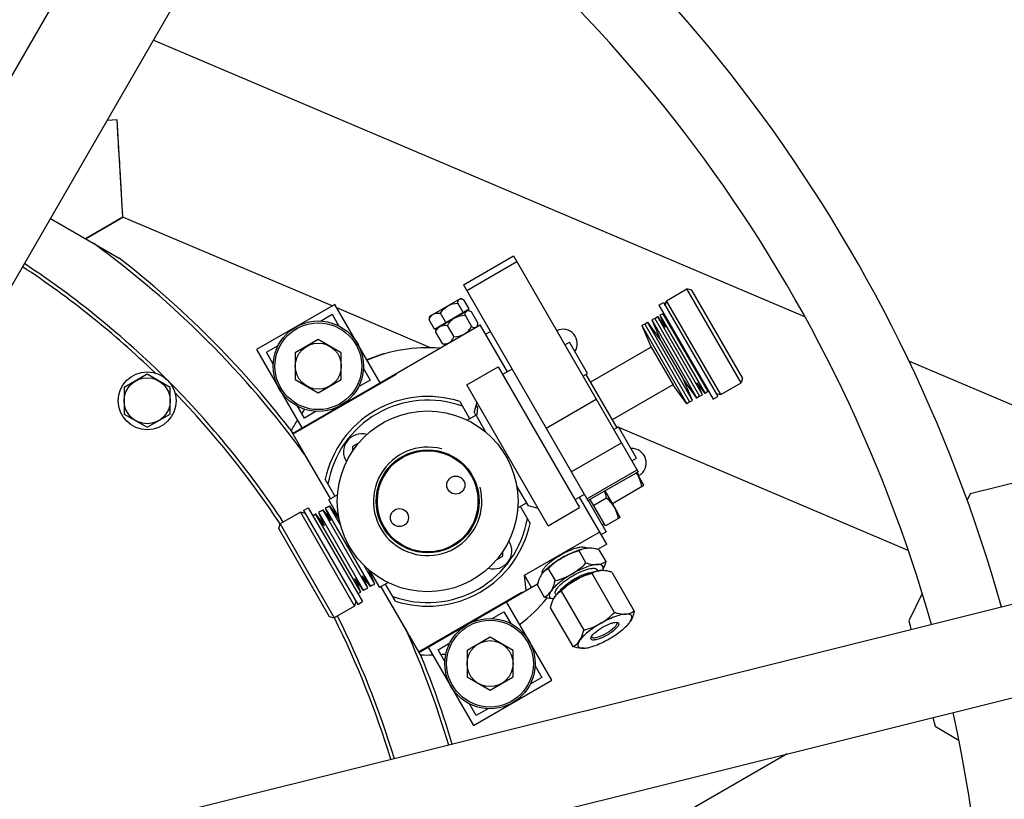
# Model space of a CAD drawing. Units: millimetres. Extents: x 0 to 420, y 0 to 297.
# Drawn here: x 153 to 164, y 123 to 132 of the extents above; entities that cross this region are included whole.
import ezdxf

# ---------------------------------------------------------------- set-up
doc = ezdxf.new("R2010")
doc.units = ezdxf.units.MM
doc.header["$LTSCALE"] = 23.1
doc.layers.get('0').update_dxf_attribs({"linetype": 'CONTINUOUS'})
for name, color, linetype in [('BEZUGSACHSEN', 7, 'CONTINUOUS'), ('BOHRUNGEN', 7, 'CONTINUOUS'), ('FASEN', 7, 'CONTINUOUS'), ('NORM', 7, 'CONTINUOUS'), ('PLATZIERUNG', 7, 'CONTINUOUS')]:
    doc.layers.add(name, color=color, linetype=linetype)

msp = doc.modelspace()

# ---------------------------------------------------------------- linework, layer by layer
at = {"color": 7, "linetype": 'CONTINUOUS'}
for p, q in [((148.63232, 123.17652), (158.69232, 140.60095)), ((149.63691, 122.59652), (159.69691, 140.02095)), ((154.4, 129.46967), (153.98618, 129.2307)), ((153.9866, 129.23045), (154.39987, 129.46905)), ((156.71523, 128.48718), (154.4, 129.46967)), ((158.16635, 128.7212), (158.72061, 129.0412)), ((158.72061, 129.04119), (160.09915, 126.65348)), ((158.16636, 128.72119), (159.5449, 126.33348)), ((160.41571, 128.54519), (160.64088, 128.67519)), ((156.74443, 128.50403), (155.87841, 128.00403)), ((157.24443, 127.63801), (156.74443, 128.50403)), ((157.80454, 128.02492), (156.7668, 128.46529)), ((160.32911, 128.49519), (160.38107, 128.52519)), ((160.32911, 128.49519), (160.92911, 127.45596)), ((160.38107, 128.52519), (160.98107, 127.48596)), ((156.58519, 128.31972), (156.71515, 128.39475)), ((156.71515, 128.39475), (156.7902, 128.26476)), ((156.27448, 127.07801), (158.35294, 128.27801)), ((158.65294, 127.75839), (158.35294, 128.27801)), ((160.50911, 128.18342), (160.50218, 128.17942)), ((155.98769, 127.97475), (156.11765, 128.04978)), ((159.2887, 128.05723), (159.34066, 128.08723)), ((159.54066, 127.74082), (159.34066, 128.08723)), ((160.24584, 128.03142), (159.5738, 127.64342)), ((155.87841, 128.00403), (156.37841, 127.13801)), ((156.06274, 127.84476), (155.98769, 127.97475)), ((158.20457, 127.615), (158.55098, 127.815)), ((158.55098, 127.81499), (159.45098, 126.25615)), ((156.27848, 127.07108), (157.42164, 127.73108)), ((157.0601, 127.79728), (157.13515, 127.66729)), ((157.41764, 127.73801), (157.42164, 127.73108)), ((158.70491, 127.78839), (158.60098, 127.72839)), ((159.4887, 127.71082), (159.54066, 127.74082)), ((159.52334, 127.73082), (159.86426, 127.14033)), ((160.74911, 127.76773), (160.74218, 127.76373)), ((157.13515, 127.66729), (157.00519, 127.59226)), ((159.10457, 126.05615), (158.20457, 127.615)), ((160.48584, 127.61573), (159.8138, 127.22773)), ((161.01571, 127.50596), (161.24088, 127.63596)), ((160.92911, 127.45596), (160.98107, 127.48596)), ((156.40769, 127.24729), (156.33264, 127.37728)), ((158.12678, 127.42974), (158.23601, 127.24055)), ((158.31457, 127.42447), (158.28529, 127.31519)), ((156.53765, 127.32232), (156.40769, 127.24729)), ((158.20854, 127.22469), (158.30529, 127.28055)), ((158.30615, 127.27906), (158.28529, 127.31518)), ((158.41537, 127.08988), (158.30661, 127.27826)), ((159.82962, 127.12033), (159.88158, 127.15033)), ((159.87477, 127.1464), (159.85621, 127.15427)), ((160.08158, 126.80392), (159.88158, 127.15033)), ((156.27848, 127.07108), (156.69448, 126.35055)), ((163.08825, 125.78273), (159.8868, 127.14129)), ((157.00692, 126.96972), (156.93946, 126.93077)), ((156.93946, 126.93077), (156.93946, 126.88065)), ((160.02962, 126.77392), (160.08158, 126.80392)), ((159.54491, 126.33347), (160.09916, 126.65347)), ((160.16279, 126.50326), (160.08184, 126.64347)), ((156.74644, 126.38055), (156.63721, 126.56974)), ((158.88529, 126.27596), (158.75521, 126.50126)), ((159.81638, 126.30326), (160.16279, 126.50326)), ((156.77391, 126.3964), (156.67716, 126.34055)), ((159.50491, 126.40275), (159.40098, 126.34275)), ((159.87638, 126.19934), (159.73543, 126.44347)), ((156.78724, 126.14988), (156.67716, 126.34055)), ((158.76854, 126.25474), (158.86529, 126.3106)), ((158.99457, 126.24668), (158.88529, 126.27596)), ((159.75294, 125.85314), (159.45294, 126.37275)), ((156.36271, 126.20519), (156.13755, 126.07519)), ((156.39735, 126.22519), (156.44932, 126.25519)), ((156.39735, 126.22519), (156.99735, 125.18596)), ((156.44932, 126.25519), (157.04932, 125.21596)), ((158.79601, 126.2706), (158.90524, 126.08141)), ((159.10457, 126.05615), (159.45098, 126.25615)), ((159.87292, 126.19734), (159.87638, 126.19934)), ((158.84405, 125.50739), (159.67543, 125.98739)), ((159.75294, 125.85314), (159.65151, 125.79458)), ((158.603, 125.72038), (158.603, 125.7705)), ((159.52265, 125.64462), (159.44633, 125.7768)), ((159.6649, 125.79083), (159.74121, 125.65865)), ((158.53553, 125.68143), (158.603, 125.72038)), ((157.12708, 125.56126), (157.23716, 125.3706)), ((159.10633, 125.5805), (159.18265, 125.44833)), ((159.83889, 125.09687), (159.59008, 125.52782)), ((159.80865, 125.54185), (160.05746, 125.1109)), ((157.33391, 125.42646), (157.23716, 125.3706)), ((157.41567, 125.22141), (157.30644, 125.4106)), ((157.67448, 124.65314), (158.98831, 125.41168)), ((158.92156, 125.37314), (158.84405, 125.50739)), ((158.86156, 125.3385), (158.84405, 125.50739)), ((157.25448, 125.3806), (157.67048, 124.66007)), ((157.67048, 124.66007), (158.81364, 125.32007)), ((158.81764, 125.31314), (158.81364, 125.32007)), ((158.9849, 125.39823), (159.06121, 125.26606)), ((159.25008, 125.33152), (159.49889, 124.90057)), ((156.99735, 125.18596), (157.04932, 125.21596)), ((159.14443, 124.34711), (158.64443, 125.21314)), ((156.96271, 125.16596), (156.73755, 125.03596)), ((158.48519, 125.02882), (158.61515, 125.10386)), ((158.61515, 125.10386), (158.6902, 124.97387)), ((159.12865, 125.14925), (159.37746, 124.7183)), ((157.88769, 124.68386), (158.01765, 124.75889)), ((157.77841, 124.71314), (158.27841, 123.84711)), ((157.96274, 124.55387), (157.88769, 124.68386)), ((158.9601, 124.50638), (159.03515, 124.37639)), ((158.27841, 123.84711), (159.14443, 124.34711)), ((159.03515, 124.37639), (158.90519, 124.30136)), ((158.30769, 123.95639), (158.23264, 124.08638)), ((158.43765, 124.03143), (158.30769, 123.95639)), ((161.74947, 123.53248), (160.23005, 122.65524))]:
    msp.add_line(p, q, dxfattribs=at)
at = {"color": 9, "linetype": 'CONTINUOUS'}
for p, q in [((158.20295, 128.65781), (158.75721, 128.97781)), ((159.08135, 127.13637), (159.63561, 127.45637)), ((159.36065, 126.65261), (159.91491, 126.97261)), ((159.53363, 126.353), (160.08788, 126.673)), ((160.08877, 126.64747), (160.10972, 126.61119))]:
    msp.add_line(p, q, dxfattribs=at)
at = {"color": 7, "linetype": 'CONTINUOUS'}
for centre, radius in [((156.56142, 127.82102), 0.5), ((157.77123, 126.32557), 1), ((158.46142, 124.53012), 0.5)]:
    msp.add_circle(centre, radius, dxfattribs=at)
for centre, radius, start, end in [((147.79461, 120.56557), 16.96, 15.700775, 58.040179), ((147.79461, 120.56557), 16.16, 15.784286, 57.943103), ((159.26772, 128.06957), 0.16, 326.752269, 115.685094), ((157.77123, 126.32557), 1.16, 72.150955, 167.849045), ((157.77123, 126.32557), 1.12, 69.83815, 170.16185), ((157.69782, 127.39491), 0.62614, 348.494084, 349.75862), ((157.03946, 126.87303), 0.2, 73.159505, 213.193626), ((160.02972, 126.74975), 0.16, 300, 93.247731), ((159.7761, 126.44158), 0.36572, 30.011434, 33.444433), ((157.77123, 126.32557), 1.12, 249.83815, 350.16185), ((157.77123, 126.32557), 1.16, 252.150955, 347.849045), ((158.503, 125.77811), 0.2, 253.159505, 33.193626), ((159.55286, 125.61505), 0.19431, 96.651229, 99.742135), ((159.55421, 125.60343), 0.20601, 93.657892, 96.650455), ((159.20011, 125.40205), 0.20307, 142.136109, 146.3497), ((159.19335, 125.40721), 0.19456, 140.625029, 142.114964), ((147.79461, 120.56557), 16.16, 346.011164, 12.238145)]:
    msp.add_arc(centre, radius, start, end, dxfattribs=at)
at = {"color": 2, "linetype": 'CONTINUOUS'}
for radius in [0.6, 0.56]:
    msp.add_arc((157.77123, 126.32557), radius, 75, 15, dxfattribs=at)
at = {"color": 7, "linetype": 'CONTINUOUS'}
for points, knots in [([(158.2869, 127.31241), (158.28928, 127.32031), (158.29388, 127.33501), (158.30074, 127.35503), (158.30702, 127.36928), (158.31148, 127.37756), (158.31428, 127.37918)], [0, 0, 0, 0, 0.34110567, 0.63778343, 0.86644972, 1, 1, 1, 1]), ([(158.31428, 127.37918), (158.31521, 127.37971), (158.31882, 127.37921), (158.32022, 127.37254), (158.32158, 127.36396), (158.3217, 127.34561), (158.31961, 127.31856), (158.31617, 127.29569), (158.31398, 127.28358)], [0, 0, 0, 0, 0.03232323, 0.08648689, 0.17939396, 0.30650972, 0.62983553, 1, 1, 1, 1]), ([(159.04042, 125.52761), (159.03545, 125.53936), (159.04403, 125.56443), (159.06341, 125.59228), (159.09888, 125.63171), (159.1589, 125.68109), (159.24323, 125.73598), (159.33293, 125.78157), (159.40571, 125.80886), (159.45759, 125.81986), (159.4914, 125.82272), (159.51741, 125.81761), (159.52509, 125.80744)], [0, 0, 0, 0, 0.06359809, 0.11282155, 0.17392052, 0.32540788, 0.5, 0.67459212, 0.82607948, 0.88717845, 0.93640191, 1, 1, 1, 1]), ([(159.26178, 125.70386), (159.30642, 125.72963), (159.3898, 125.77092), (159.47895, 125.80053), (159.51989, 125.80669)], [0, 0, 0, 0, 0.55450762, 1, 1, 1, 1]), ([(159.51998, 125.80656), (159.51313, 125.80538), (159.48716, 125.79945), (159.46274, 125.7876), (159.44633, 125.7768)], [0, 0, 0, 0, 0.26136286, 1, 1, 1, 1]), ([(159.6649, 125.79083), (159.65403, 125.79402), (159.61371, 125.80483), (159.57149, 125.81097), (159.54106, 125.80902)], [0, 0, 0, 0, 0.270888, 1, 1, 1, 1]), ([(159.04367, 125.53174), (159.06948, 125.56412), (159.13969, 125.62652), (159.21714, 125.67809), (159.26178, 125.70386)], [0, 0, 0, 0, 0.44549238, 1, 1, 1, 1]), ([(159.64648, 125.62644), (159.6273, 125.6252), (159.58455, 125.61697), (159.48939, 125.5857), (159.41641, 125.54969), (159.3672, 125.52127)], [0, 0, 0, 0, 0.19204286, 0.43213856, 1, 1, 1, 1]), ([(159.52265, 125.64462), (159.53352, 125.64144), (159.57383, 125.63063), (159.61605, 125.62448), (159.64648, 125.62644)], [0, 0, 0, 0, 0.270888, 1, 1, 1, 1]), ([(159.64648, 125.62644), (159.65544, 125.62701), (159.68885, 125.63121), (159.72065, 125.64512), (159.74121, 125.65865)], [0, 0, 0, 0, 0.26730162, 1, 1, 1, 1]), ([(159.70556, 125.56032), (159.71015, 125.56961), (159.71737, 125.58698), (159.70892, 125.61529), (159.67999, 125.62719), (159.65893, 125.62723), (159.64648, 125.62644)], [0, 0, 0, 0, 0.26474731, 0.45958952, 0.68146038, 1, 1, 1, 1]), ([(159.74121, 125.65865), (159.73902, 125.64961), (159.73011, 125.61583), (159.71799, 125.58263), (159.70573, 125.56007)], [0, 0, 0, 0, 0.26601248, 1, 1, 1, 1]), ([(159.03106, 125.51457), (159.02576, 125.50661), (159.00493, 125.47017), (158.99252, 125.42961), (158.9849, 125.39823)], [0, 0, 0, 0, 0.22865112, 1, 1, 1, 1]), ([(159.10633, 125.5805), (159.10048, 125.57757), (159.07685, 125.56452), (159.05592, 125.54644), (159.04295, 125.53064)], [0, 0, 0, 0, 0.2425885, 1, 1, 1, 1]), ([(159.3672, 125.52127), (159.31798, 125.49286), (159.2503, 125.44766), (159.17565, 125.38089), (159.14714, 125.34798), (159.13648, 125.33199)], [0, 0, 0, 0, 0.56786144, 0.80795714, 1, 1, 1, 1]), ([(159.40553, 125.45488), (159.45475, 125.48329), (159.52773, 125.51931), (159.62288, 125.55057), (159.66563, 125.55881), (159.68481, 125.56004)], [0, 0, 0, 0, 0.56786144, 0.80795714, 1, 1, 1, 1]), ([(159.68481, 125.56004), (159.67585, 125.55947), (159.64244, 125.55527), (159.61064, 125.54135), (159.59008, 125.52782)], [0, 0, 0, 0, 0.26730162, 1, 1, 1, 1]), ([(159.80865, 125.54185), (159.79778, 125.54504), (159.75746, 125.55585), (159.71524, 125.56199), (159.68481, 125.56004)], [0, 0, 0, 0, 0.270888, 1, 1, 1, 1]), ([(159.13648, 125.33199), (159.14179, 125.33995), (159.16262, 125.37639), (159.17502, 125.41695), (159.18265, 125.44833)], [0, 0, 0, 0, 0.22865112, 1, 1, 1, 1]), ([(159.17481, 125.26559), (159.18547, 125.28159), (159.21398, 125.31449), (159.28863, 125.38127), (159.35631, 125.42646), (159.40553, 125.45488)], [0, 0, 0, 0, 0.19204286, 0.43213856, 1, 1, 1, 1]), ([(159.06121, 125.26606), (159.06839, 125.26966), (159.09766, 125.28613), (159.12232, 125.31074), (159.13648, 125.33199)], [0, 0, 0, 0, 0.23934809, 1, 1, 1, 1]), ([(159.13648, 125.33199), (159.12957, 125.32162), (159.11909, 125.30337), (159.11491, 125.27241), (159.13511, 125.25092), (159.15372, 125.24846), (159.16404, 125.24778)], [0, 0, 0, 0, 0.31868925, 0.54074654, 0.73556608, 1, 1, 1, 1]), ([(159.25008, 125.33152), (159.2429, 125.32792), (159.21363, 125.31145), (159.18897, 125.28684), (159.17481, 125.26559)], [0, 0, 0, 0, 0.23934809, 1, 1, 1, 1]), ([(159.16401, 125.2475), (159.15587, 125.24772), (159.12105, 125.25037), (159.08687, 125.25853), (159.06121, 125.26606)], [0, 0, 0, 0, 0.23336362, 1, 1, 1, 1]), ([(159.17481, 125.26559), (159.16951, 125.25763), (159.14868, 125.22119), (159.13627, 125.18063), (159.12865, 125.14925)], [0, 0, 0, 0, 0.22865112, 1, 1, 1, 1]), ([(159.96273, 125.07868), (159.94355, 125.07745), (159.9008, 125.06921), (159.80564, 125.03795), (159.73266, 125.00193), (159.68344, 124.97352)], [0, 0, 0, 0, 0.19204286, 0.43213856, 1, 1, 1, 1]), ([(159.83889, 125.09687), (159.84976, 125.09368), (159.89008, 125.08287), (159.9323, 125.07673), (159.96273, 125.07868)], [0, 0, 0, 0, 0.270888, 1, 1, 1, 1]), ([(159.96273, 125.07868), (159.97169, 125.07926), (160.00509, 125.08346), (160.0369, 125.09737), (160.05746, 125.1109)], [0, 0, 0, 0, 0.26730162, 1, 1, 1, 1]), ([(160.02646, 125.0594), (160.02429, 125.06315), (160.0075, 125.08), (159.98127, 125.07987), (159.96273, 125.07868)], [0, 0, 0, 0, 0.18920868, 1, 1, 1, 1]), ([(160.05746, 125.1109), (160.05478, 125.09989), (160.04399, 125.05957), (160.0282, 125.01994), (160.01129, 124.99456)], [0, 0, 0, 0, 0.270888, 1, 1, 1, 1]), ([(159.68344, 124.97352), (159.63422, 124.9451), (159.56655, 124.89991), (159.49189, 124.83313), (159.46338, 124.80023), (159.45273, 124.78423)], [0, 0, 0, 0, 0.56786144, 0.80795714, 1, 1, 1, 1]), ([(159.57902, 124.81838), (159.58189, 124.82744), (159.59513, 124.84705), (159.63608, 124.88796), (159.70558, 124.93516), (159.78121, 124.97175), (159.83712, 124.98676), (159.86072, 124.98843), (159.87001, 124.98638)], [0, 0, 0, 0, 0.08202874, 0.19882151, 0.49998829, 0.80116078, 0.91796402, 1, 1, 1, 1]), ([(159.88443, 124.9774), (159.88834, 124.97063), (159.88398, 124.9544), (159.87219, 124.93699), (159.83504, 124.89476), (159.75859, 124.84336), (159.67586, 124.80286), (159.62071, 124.79179), (159.59973, 124.79029), (159.5835, 124.79463), (159.57959, 124.8014)], [0, 0, 0, 0, 0.06158623, 0.11001079, 0.17087797, 0.49998743, 0.82910686, 0.88998108, 0.93841053, 1, 1, 1, 1]), ([(159.86291, 124.98268), (159.86646, 124.97652), (159.86027, 124.95416), (159.82225, 124.91251), (159.74918, 124.85966), (159.66687, 124.8228), (159.61179, 124.8107), (159.58933, 124.81652), (159.58578, 124.82268)], [0, 0, 0, 0, 0.06162487, 0.17066389, 0.5, 0.82933611, 0.93837513, 1, 1, 1, 1]), ([(159.78058, 124.80528), (159.82979, 124.83369), (159.89747, 124.87889), (159.97213, 124.94566), (160.00064, 124.97857), (160.01129, 124.99456)], [0, 0, 0, 0, 0.56786144, 0.80795714, 1, 1, 1, 1]), ([(159.87001, 124.98638), (159.87165, 124.98601), (159.87715, 124.98448), (159.8824, 124.98091), (159.88443, 124.9774)], [0, 0, 0, 0, 0.29365749, 1, 1, 1, 1]), ([(160.01129, 124.99456), (160.01549, 125.00087), (160.02688, 125.01957), (160.03401, 125.04632), (160.02646, 125.0594)], [0, 0, 0, 0, 0.33412068, 1, 1, 1, 1]), ([(159.45273, 124.78423), (159.45803, 124.7922), (159.47886, 124.82863), (159.49127, 124.8692), (159.49889, 124.90057)], [0, 0, 0, 0, 0.22865112, 1, 1, 1, 1]), ([(159.37746, 124.7183), (159.38464, 124.7219), (159.41391, 124.73837), (159.43857, 124.76299), (159.45273, 124.78423)], [0, 0, 0, 0, 0.23934809, 1, 1, 1, 1]), ([(159.45273, 124.78423), (159.44853, 124.77793), (159.43714, 124.75923), (159.43001, 124.73247), (159.43756, 124.7194)], [0, 0, 0, 0, 0.33412068, 1, 1, 1, 1]), ([(159.50129, 124.70011), (159.52047, 124.70134), (159.56322, 124.70958), (159.65838, 124.74084), (159.73136, 124.77686), (159.78058, 124.80528)], [0, 0, 0, 0, 0.19204286, 0.43213856, 1, 1, 1, 1]), ([(159.57959, 124.8014), (159.57895, 124.8025), (159.57675, 124.80792), (159.57767, 124.8141), (159.57902, 124.81838)], [0, 0, 0, 0, 0.22121267, 1, 1, 1, 1]), ([(159.50129, 124.70011), (159.49174, 124.6995), (159.44977, 124.69968), (159.40844, 124.70921), (159.37746, 124.7183)], [0, 0, 0, 0, 0.22865112, 1, 1, 1, 1]), ([(159.43756, 124.7194), (159.43973, 124.71564), (159.45651, 124.69879), (159.48275, 124.69892), (159.50129, 124.70011)], [0, 0, 0, 0, 0.18920868, 1, 1, 1, 1])]:
    msp.add_open_spline(points, degree=3, knots=knots, dxfattribs=at)
for points in [[(160.14113, 126.49076), (160.13163, 126.5372), (160.11649, 126.58345), (160.09279, 126.62451)], [(159.44633, 125.7768), (159.3823, 125.7602), (159.31907, 125.73693), (159.26178, 125.70386)], [(159.52666, 125.80763), (159.53144, 125.80823), (159.53625, 125.80871), (159.54106, 125.80902)], [(159.26178, 125.70386), (159.20449, 125.67078), (159.15273, 125.62766), (159.10633, 125.5805)], [(159.3672, 125.52127), (159.42448, 125.55435), (159.47625, 125.59747), (159.52265, 125.64462)], [(159.03106, 125.51457), (159.03374, 125.51859), (159.03656, 125.52251), (159.03947, 125.52635)], [(159.18265, 125.44833), (159.24668, 125.46493), (159.30991, 125.4882), (159.3672, 125.52127)], [(159.59008, 125.52782), (159.52605, 125.51122), (159.46282, 125.48795), (159.40553, 125.45488)], [(159.40553, 125.45488), (159.34824, 125.4218), (159.29647, 125.37868), (159.25008, 125.33152)], [(159.68344, 124.97352), (159.74073, 125.00659), (159.7925, 125.04972), (159.83889, 125.09687)], [(159.49889, 124.90057), (159.56292, 124.91717), (159.62616, 124.94044), (159.68344, 124.97352)], [(159.85829, 124.98746), (159.86014, 124.98623), (159.8618, 124.98459), (159.86291, 124.98268)], [(159.58578, 124.82268), (159.58467, 124.82459), (159.58408, 124.82684), (159.58395, 124.82905)]]:
    msp.add_open_spline(points, degree=3, dxfattribs=at)
at = {"color": 9, "linetype": 'CONTINUOUS'}
for points, knots in [([(159.1854, 125.30415), (159.17949, 125.31438), (159.18607, 125.33891), (159.20391, 125.36522), (159.23738, 125.40345), (159.29522, 125.45127), (159.37682, 125.50458), (159.4638, 125.54861), (159.53413, 125.57478), (159.58398, 125.58465), (159.61569, 125.58695), (159.64022, 125.58038), (159.64613, 125.57015)], [0, 0, 0, 0, 0.06149637, 0.10985599, 0.17063447, 0.32307752, 0.49998943, 0.67690234, 0.82935336, 0.89013752, 0.93850096, 1, 1, 1, 1]), ([(159.23605, 125.33378), (159.25167, 125.35941), (159.30442, 125.40857), (159.39616, 125.47111), (159.49619, 125.51929), (159.56514, 125.54038), (159.59514, 125.5411)], [0, 0, 0, 0, 0.2127652, 0.5, 0.7872348, 1, 1, 1, 1])]:
    msp.add_open_spline(points, degree=3, knots=knots, dxfattribs=at)
for points in [[(159.64613, 125.57015), (159.64867, 125.56574), (159.64951, 125.56025), (159.64914, 125.55517)], [(159.19687, 125.29405), (159.19229, 125.29627), (159.18795, 125.29974), (159.1854, 125.30415)]]:
    msp.add_open_spline(points, degree=3, dxfattribs=at)
at = {"layer": 'BEZUGSACHSEN', "color": 7, "linetype": 'CONTINUOUS'}
for p, q in [((161.94609, 128.36617), (154.73481, 131.42635)), ((154.33399, 130.54706), (154.22328, 130.54028)), ((154.33399, 130.54706), (154.22329, 130.54037)), ((154.4, 129.46967), (154.33399, 130.54706)), ((154.35567, 130.19313), (154.35148, 130.26155)), ((154.36368, 130.06233), (154.35975, 130.12662)), ((154.38362, 129.73693), (154.36747, 130.00054)), ((154.38862, 129.65539), (154.38362, 129.73693)), ((154.39272, 129.58848), (154.39078, 129.62009)), ((154.39988, 129.47152), (154.39954, 129.47708)), ((154.39984, 129.46958), (154.39987, 129.46905)), ((165.5284, 126.84599), (163.09611, 127.87815)), ((160.10972, 126.61119), (160.10279, 126.60719)), ((164.86209, 126.67972), (163.77541, 126.40855)), ((163.77541, 126.40855), (163.74138, 126.33814)), ((163.2429, 125.30673), (163.0957, 125.00214)), ((163.0957, 125.00214), (163.11991, 124.90512)), ((163.36202, 123.93487), (163.38623, 123.83785)), ((163.38623, 123.83785), (163.65087, 123.67891))]:
    msp.add_line(p, q, dxfattribs=at)
for points in [[(154.34719, 130.33154), (154.34284, 130.40271), (154.33849, 130.47462), (154.33399, 130.54706)], [(154.39716, 129.51602), (154.3959, 129.53644), (154.39442, 129.5606)]]:
    msp.add_lwpolyline(points, dxfattribs=at)
for centre in [(158.083, 126.50557), (157.45946, 126.14557)]:
    msp.add_circle(centre, 0.1, dxfattribs=at)
for start, end in [(85.473027, 113.240374), (143.154061, 145.065205), (148.087691, 152.772216), (306.759626, 321.061341), (267.227784, 271.912309), (274.934795, 276.845939)]:
    msp.add_arc((157.77123, 126.32557), 1.7, start, end, dxfattribs=at)
at = {"layer": 'BOHRUNGEN', "color": 7, "linetype": 'CONTINUOUS'}
msp.add_circle((157.77123, 126.32557), 0.57, dxfattribs=at)
at = {"layer": 'FASEN', "color": 7, "linetype": 'CONTINUOUS'}
for p, q in [((153.59691, 129.45544), (154.35854, 129.01572)), ((160.69552, 128.66055), (160.64088, 128.67519)), ((161.24088, 127.63596), (160.64088, 128.67519)), ((161.25551, 127.69062), (160.69553, 128.66053)), ((160.40107, 128.49055), (160.41571, 128.54519)), ((161.01571, 127.50596), (160.41571, 128.54519)), ((161.25552, 127.6906), (161.24088, 127.63596)), ((160.96107, 127.5206), (161.01571, 127.50596)), ((156.24476, 127.1295), (156.27848, 127.07108)), ((156.40977, 126.84368), (156.69448, 126.35055)), ((156.41735, 126.19055), (156.36271, 126.20519)), ((156.36271, 126.20519), (156.96271, 125.16596)), ((156.12291, 126.02055), (156.13755, 126.07519)), ((156.13755, 126.07519), (156.73755, 125.03596)), ((156.12292, 126.02053), (156.68289, 125.05062)), ((164.98279, 125.36997), (151.01121, 121.88356)), ((157.25448, 125.3806), (157.53919, 124.88746)), ((156.97735, 125.2206), (156.96271, 125.16596)), ((156.68291, 125.0506), (156.73755, 125.03596)), ((157.67048, 124.66007), (157.70421, 124.60165)), ((151.25332, 120.91331), (165.2249, 124.39973))]:
    msp.add_line(p, q, dxfattribs=at)
msp.add_circle((157.77123, 126.32557), 0.56, dxfattribs=at)
for radius, start, end in [(10.66, 36.08189, 53.91811), (10.7, 37.839431, 52.160569), (10, 45.893296, 56.674864), (10.04, 45.052204, 56.688047), (10.04, 33.426377, 44.953314), (10, 33.440617, 44.101934), (10, 16.877298, 26.559363), (10.04, 16.865977, 26.573744), (10.66, 16.699706, 23.91811), (10.7, 16.689715, 22.160569)]:
    msp.add_arc((147.79461, 120.56557), radius, start, end, dxfattribs=at)
at = {"layer": 'NORM', "color": 7, "linetype": 'CONTINUOUS'}
for p, q in [((157.79472, 128.37372), (158.13348, 128.5693)), ((158.15064, 128.56472), (158.13349, 128.56931)), ((157.84547, 128.23212), (158.23073, 128.45455)), ((158.16383, 128.41593), (158.10496, 128.51789)), ((158.23073, 128.45455), (158.17186, 128.55652)), ((157.79011, 128.35656), (157.7947, 128.37371)), ((157.86789, 128.23814), (158.2143, 128.43814)), ((157.9712, 128.30471), (157.91233, 128.40668)), ((158.18513, 128.38557), (158.25818, 128.25903)), ((158.1919, 128.43214), (158.1949, 128.42694)), ((158.23184, 128.43344), (158.2143, 128.43814)), ((158.25353, 128.42506), (158.32659, 128.29852)), ((157.84547, 128.23212), (157.7866, 128.33409)), ((157.86319, 128.22061), (157.86789, 128.23814)), ((157.88429, 128.25454), (157.88729, 128.24934)), ((157.98816, 128.27185), (158.06122, 128.14531)), ((158.3183, 128.25801), (158.323, 128.27554)), ((157.85961, 128.19763), (157.93267, 128.07109)), ((158.41294, 128.17409), (158.46491, 128.20409)), ((156.56142, 128.11501), (156.30682, 127.96801)), ((156.81602, 127.96801), (156.56142, 128.11501)), ((157.97189, 128.05801), (157.95436, 128.06271)), ((156.30682, 127.96801), (156.30682, 127.67403)), ((156.81602, 127.67403), (156.81602, 127.96801)), ((157.28, 127.95588), (157.09958, 127.89022)), ((157.28, 127.95588), (157.28369, 127.95416)), ((157.09958, 127.89022), (157.09924, 127.88949)), ((154.66769, 127.73264), (154.41309, 127.58564)), ((154.92229, 127.58564), (154.66769, 127.73264)), ((154.41309, 127.58564), (154.41309, 127.29166)), ((154.92229, 127.29166), (154.92229, 127.58564)), ((156.30682, 127.67403), (156.56142, 127.52703)), ((156.56142, 127.52703), (156.81602, 127.67403)), ((154.41309, 127.29166), (154.66769, 127.14466)), ((154.66769, 127.14466), (154.92229, 127.29166)), ((159.54836, 126.33548), (159.74837, 125.98906)), ((159.73915, 126.05302), (159.56915, 126.34747)), ((159.75186, 126.36058), (159.60915, 126.27819)), ((159.90197, 126.14702), (159.77197, 126.37219)), ((159.72545, 126.07675), (159.70467, 126.06475)), ((159.90197, 126.14702), (159.73915, 126.05302)), ((159.69294, 125.95706), (159.74837, 125.98906)), ((158.46142, 124.82411), (158.20682, 124.67712)), ((158.71602, 124.67712), (158.46142, 124.82411)), ((158.20682, 124.67712), (158.20682, 124.38313)), ((158.71602, 124.38313), (158.71602, 124.67712)), ((158.20682, 124.38313), (158.46142, 124.23614)), ((158.46142, 124.23614), (158.71602, 124.38313))]:
    msp.add_line(p, q, dxfattribs=at)
at = {"layer": 'NORM', "color": 2, "linetype": 'CONTINUOUS'}
msp.add_line((157.28, 127.95588), (157.28093, 127.95333), dxfattribs=at)
at = {"layer": 'NORM', "color": 4, "linetype": 'CONTINUOUS'}
msp.add_line((159.73196, 126.44149), (159.77197, 126.37219), dxfattribs=at)
at = {"layer": 'NORM', "color": 7, "linetype": 'CONTINUOUS'}
for centre, radius in [((156.56142, 127.82102), 0.48), ((156.56142, 127.82102), 0.2546), ((154.66769, 127.43865), 0.32), ((154.66769, 127.43865), 0.2546), ((158.46142, 124.53012), 0.48), ((158.46142, 124.53012), 0.2546)]:
    msp.add_circle(centre, radius, dxfattribs=at)
msp.add_arc((157.95852, 128.17954), 0.09629, 135.646238, 135.905106, dxfattribs=at)
for points, knots in [([(158.10496, 128.51789), (158.10534, 128.52296), (158.10709, 128.53899), (158.1133, 128.55765), (158.12328, 128.56341)], [0, 0, 0, 0, 0.30600793, 1, 1, 1, 1]), ([(158.12328, 128.56341), (158.12508, 128.56445), (158.13383, 128.56795), (158.14369, 128.56658), (158.15064, 128.56471)], [0, 0, 0, 0, 0.22459473, 1, 1, 1, 1]), ([(157.7866, 128.33409), (157.78925, 128.34061), (157.80004, 128.36458), (157.81753, 128.38689), (157.83433, 128.39659)], [0, 0, 0, 0, 0.26615984, 1, 1, 1, 1]), ([(157.83433, 128.39659), (157.83983, 128.39976), (157.8645, 128.41026), (157.89232, 128.40945), (157.91233, 128.40668)], [0, 0, 0, 0, 0.23898153, 1, 1, 1, 1]), ([(158.18513, 128.38557), (158.1854, 128.38919), (158.18675, 128.40188), (158.18968, 128.41493), (158.19453, 128.42274)], [0, 0, 0, 0, 0.283385, 1, 1, 1, 1]), ([(158.20386, 128.43211), (158.2057, 128.43318), (158.21465, 128.43676), (158.22473, 128.43535), (158.23184, 128.43344)], [0, 0, 0, 0, 0.22459469, 1, 1, 1, 1]), ([(157.85961, 128.19763), (157.86148, 128.20225), (157.86918, 128.21974), (157.87951, 128.23638), (157.88936, 128.24655)], [0, 0, 0, 0, 0.26047532, 1, 1, 1, 1]), ([(157.90841, 128.26154), (157.91403, 128.26478), (157.93926, 128.27552), (157.96771, 128.27468), (157.98816, 128.27185)], [0, 0, 0, 0, 0.2389823, 1, 1, 1, 1]), ([(158.25818, 128.25903), (158.26287, 128.25678), (158.27796, 128.25013), (158.29766, 128.24609), (158.30786, 128.25198)], [0, 0, 0, 0, 0.30600667, 1, 1, 1, 1]), ([(158.30786, 128.25198), (158.3097, 128.25304), (158.31727, 128.259), (158.32109, 128.26843), (158.323, 128.27554)], [0, 0, 0, 0, 0.22459469, 1, 1, 1, 1]), ([(158.01241, 128.0814), (158.01803, 128.08465), (158.03994, 128.10113), (158.05345, 128.12618), (158.06122, 128.14531)], [0, 0, 0, 0, 0.2389823, 1, 1, 1, 1]), ([(157.93267, 128.07109), (157.93979, 128.0701), (157.96653, 128.0674), (157.99523, 128.07148), (158.01241, 128.0814)], [0, 0, 0, 0, 0.26615959, 1, 1, 1, 1])]:
    msp.add_open_spline(points, degree=3, knots=knots, dxfattribs=at)
for points in [[(158.15064, 128.56471), (158.15796, 128.56275), (158.16502, 128.5598), (158.17186, 128.55652)], [(157.91233, 128.40668), (157.9333, 128.43887), (157.96024, 128.46928), (157.99351, 128.48849)], [(157.99351, 128.48849), (158.02678, 128.5077), (158.06659, 128.51583), (158.10496, 128.51789)], [(157.79011, 128.35656), (157.78815, 128.34924), (157.78718, 128.34165), (157.7866, 128.33409)], [(157.98816, 128.27185), (158.00961, 128.30477), (158.03715, 128.33587), (158.07117, 128.35551)], [(158.07117, 128.35551), (158.10519, 128.37515), (158.1459, 128.38346), (158.18513, 128.38557)], [(158.19453, 128.42274), (158.19574, 128.4247), (158.19717, 128.42656), (158.1988, 128.42819)], [(158.1988, 128.42819), (158.2003, 128.4297), (158.20201, 128.43104), (158.20386, 128.43211)], [(158.23184, 128.43344), (158.23932, 128.43144), (158.24654, 128.42842), (158.25353, 128.42506)], [(157.88966, 128.24686), (157.89521, 128.25254), (157.90154, 128.25757), (157.90841, 128.26154)], [(158.17517, 128.17537), (158.20919, 128.19502), (158.23674, 128.22611), (158.25818, 128.25903)], [(158.323, 128.27554), (158.32501, 128.28303), (158.326, 128.29079), (158.32659, 128.29852)], [(157.86319, 128.22061), (157.86119, 128.21312), (157.8602, 128.20536), (157.85961, 128.19763)], [(158.06122, 128.14531), (158.10045, 128.14742), (158.14115, 128.15573), (158.17517, 128.17537)], [(157.95436, 128.06271), (157.94687, 128.06471), (157.93966, 128.06774), (157.93267, 128.07109)], [(159.75186, 126.36058), (159.74635, 126.38747), (159.73899, 126.41415), (159.7288, 126.43964)], [(159.83697, 126.25961), (159.81496, 126.29773), (159.78479, 126.33137), (159.75186, 126.36058)], [(159.88186, 126.13541), (159.87303, 126.17854), (159.85898, 126.22148), (159.83697, 126.25961)]]:
    msp.add_open_spline(points, degree=3, dxfattribs=at)
at = {"layer": 'PLATZIERUNG', "color": 7, "linetype": 'CONTINUOUS'}
for p, q in [((160.28412, 128.34912), (160.25113, 128.3347)), ((160.28412, 128.34912), (160.3131, 128.37047)), ((160.28412, 128.34912), (160.78011, 127.49003)), ((160.3131, 128.37047), (160.39957, 128.25314)), ((160.8131, 127.50445), (160.3131, 128.37047)), ((160.37419, 128.40112), (160.3412, 128.3867)), ((160.3412, 128.3867), (160.8412, 127.52067)), ((160.3412, 128.3867), (160.39957, 128.25314)), ((160.37419, 128.40112), (160.87018, 127.54203)), ((160.17327, 128.28512), (160.14028, 128.2707)), ((160.14028, 128.2707), (160.64028, 127.40467)), ((160.14028, 128.2707), (160.24183, 128.03835)), ((160.17327, 128.28512), (160.20225, 128.30647)), ((160.17327, 128.28512), (160.66926, 127.42603)), ((160.20225, 128.30647), (160.35269, 128.10235)), ((160.70225, 127.44045), (160.20225, 128.30647)), ((160.25113, 128.3347), (160.75113, 127.46867)), ((160.25113, 128.3347), (160.35269, 128.10235)), ((160.24183, 128.03835), (160.48984, 127.60879)), ((160.35269, 128.10235), (160.60069, 127.67279)), ((160.64028, 127.40467), (160.48984, 127.60879)), ((160.75113, 127.46867), (160.60069, 127.67279)), ((160.70225, 127.44045), (160.60069, 127.67279)), ((160.8412, 127.52067), (160.75472, 127.63801)), ((160.8131, 127.50445), (160.75472, 127.63801)), ((160.78011, 127.49003), (160.75113, 127.46867)), ((160.78011, 127.49003), (160.8131, 127.50445)), ((160.87018, 127.54203), (160.8412, 127.52067)), ((160.66926, 127.42603), (160.64028, 127.40467)), ((160.66926, 127.42603), (160.70225, 127.44045)), ((156.66368, 126.25989), (156.68618, 126.27647)), ((156.68618, 126.27647), (156.78948, 126.13631)), ((156.80397, 126.07246), (156.68618, 126.27647)), ((156.50132, 126.16512), (156.5303, 126.18647)), ((156.5303, 126.18647), (156.62744, 126.05468)), ((157.0303, 125.32045), (156.5303, 126.18647)), ((156.58747, 126.21589), (156.56186, 126.2047)), ((156.56186, 126.2047), (157.06186, 125.33867)), ((156.56186, 126.2047), (156.62744, 126.05468)), ((156.58747, 126.21589), (156.60997, 126.23247)), ((156.60997, 126.23247), (156.69645, 126.11514)), ((157.10997, 125.36645), (156.60997, 126.23247)), ((156.66368, 126.25989), (156.63807, 126.2487)), ((156.63807, 126.2487), (157.13807, 125.38267)), ((156.63807, 126.2487), (156.69645, 126.11514)), ((157.18618, 125.41045), (157.0684, 125.61446)), ((157.18618, 125.41045), (157.11645, 125.56999)), ((157.06186, 125.33867), (156.96473, 125.47047)), ((157.0303, 125.32045), (156.96473, 125.47047)), ((157.13807, 125.38267), (157.0516, 125.50001)), ((157.10997, 125.36645), (157.0516, 125.50001)), ((157.16057, 125.39925), (157.18618, 125.41045)), ((156.99731, 125.30603), (157.0303, 125.32045)), ((157.08436, 125.35525), (157.06186, 125.33867)), ((157.08436, 125.35525), (157.10997, 125.36645)), ((157.16057, 125.39925), (157.13807, 125.38267))]:
    msp.add_line(p, q, dxfattribs=at)

doc.saveas('drawing.dxf')
